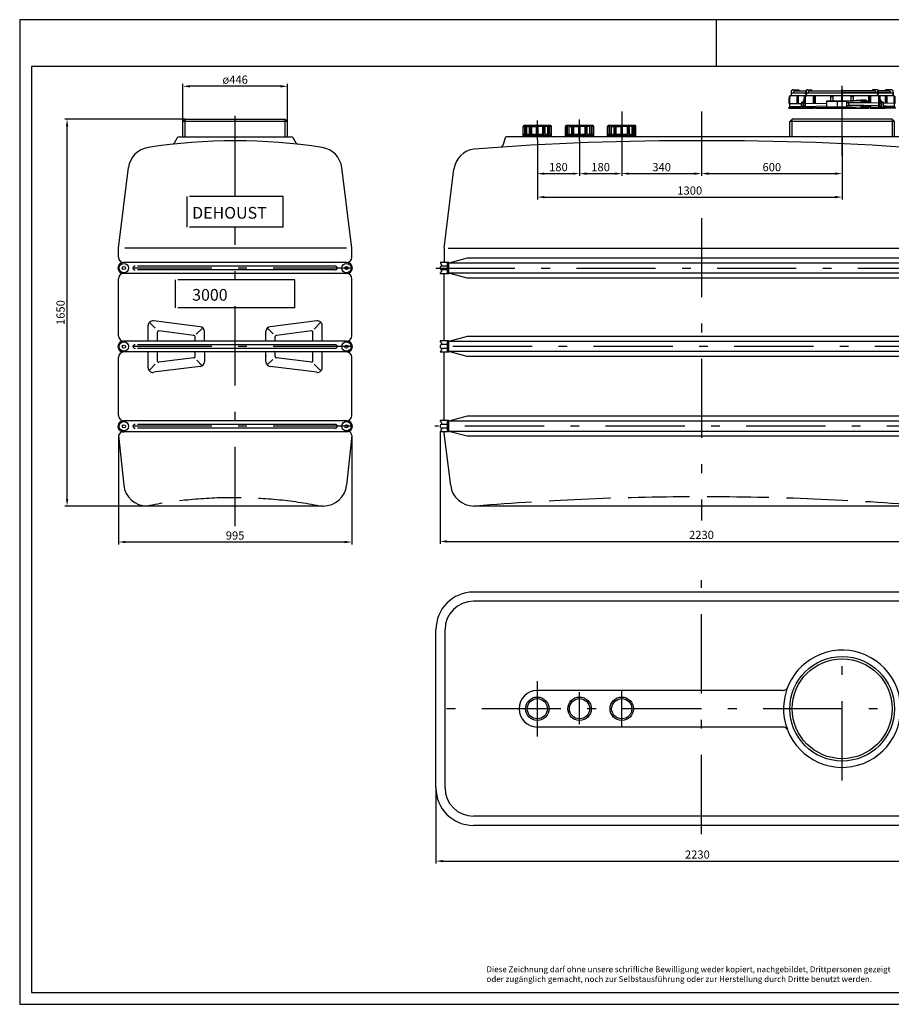
# Model space of a CAD drawing. Extents: x 17684 to 30384, y 53123 to 59063.
# Drawn here: x 24444 to 28161, y 54238 to 58438 of the extents above; entities that cross this region are included whole.
import ezdxf

# ---------------------------------------------------------------- set-up
doc = ezdxf.new("R2010")
doc.units = 0
doc.header["$LTSCALE"] = 150
doc.header["$MEASUREMENT"] = 0
doc.header["$PDMODE"] = 3
doc.header["$PDSIZE"] = 50
for name, pattern in [('AUSGEZOGEN', [0]), ('MegaCAD_LTYPE14', [2.25, 1.75, -0.5]), ('MegaCAD_LTYPE4', [4, 2.25, -0.75, 0.25, -0.75])]:
    doc.linetypes.add(name, pattern=pattern)
for name, color, linetype in [('3_Bemaßung_Beschriftung', 5, 'Continuous'), ('Blattrahmen', 250, 'Continuous'), ('PE HD 3000 D', 250, 'Continuous')]:
    doc.layers.add(name, color=color, linetype=linetype)
doc.styles.add('Arial', font='ARIAL.TTF')
doc.dimstyles.new('M1-10', dxfattribs={"dimscale": 10, "dimtxt": 3.5, "dimasz": 3, "dimexe": 1, "dimexo": 0, "dimgap": 1, "dimtad": 1, "dimdec": 0, "dimrnd": 1, "dimzin": 0, "dimdsep": 46, "dimtxsty": 'Arial', "dimcen": 1, "dimclrd": 256, "dimclre": 256, "dimclrt": 256, "dimadec": 0, "dimazin": 0, "dimtfac": 1, "dimtdec": 0, "dimtmove": 2, "dimatfit": 0, "dimfxl": 1, "dimtolj": 1, "dimtzin": 0, "dimlwd": -1, "dimarcsym": 0})

# ---------------------------------------------------------------- blocks, each defined once
blk = doc.blocks.new('Blattrahmen DIN A4 1_20 mit Rand QF')
at = {"layer": 'Blattrahmen'}
blk.add_line((2970, 4200), (2970, 4000), dxfattribs=at)
for points in [[(0, 0), (5940, 0), (5940, 4200), (0, 4200)], [(50, 4000), (50, 50), (5890, 50), (5890, 4000)]]:
    blk.add_lwpolyline(points, close=True, dxfattribs=at)
at = {"layer": 'Blattrahmen', "insert": (1990.6, 161.9), "char_height": 25, "width": 4945.724, "attachment_point": 1, "style": 'Arial'}
blk.add_mtext('Diese Zeichnung darf ohne unsere schrifliche Bewilligung weder kopiert, nachgebildet, Drittpersonen gezeigt\\Poder zugänglich gemacht, noch zur Selbstausführung oder zur Herstellung durch Dritte benutzt werden.', dxfattribs=at)
blk = doc.blocks.new('*D32')
at = {"layer": '3_Bemaßung_Beschriftung', "lineweight": -2, "transparency": 16777216}
for p, q in [((26236.2, 56679.1), (26236.2, 56202)), ((28466.2, 56679.1), (28466.2, 56202))]:
    blk.add_line(p, q, dxfattribs=at)
at = {"layer": '3_Bemaßung_Beschriftung', "transparency": 16777216}
blk.add_line((26266.2, 56212), (28436.2, 56212), dxfattribs=at)
for points in [[(26266.2, 56217), (26266.2, 56207), (26236.2, 56212)], [(28436.2, 56217), (28436.2, 56207), (28466.2, 56212)]]:
    blk.add_solid(points, dxfattribs=at)
at = {"layer": 'Defpoints', "color": 0, "transparency": 16777216}
for p in [(26236.2, 56679.1), (28466.2, 56679.1), (28466.2, 56212)]:
    blk.add_point(p, dxfattribs=at)
at = {"layer": '3_Bemaßung_Beschriftung', "transparency": 16777216, "insert": (27351.2, 56239.9), "char_height": 35, "attachment_point": 5, "style": 'Arial'}
blk.add_mtext('\\A1;2230', dxfattribs=at)
blk = doc.blocks.new('*D30')
at = {"layer": '3_Bemaßung_Beschriftung', "lineweight": -2, "transparency": 16777216}
for p, q in [((26218.7, 55160.9), (26218.7, 54838.5)), ((28448.7, 55160.9), (28448.7, 54838.5))]:
    blk.add_line(p, q, dxfattribs=at)
at = {"layer": '3_Bemaßung_Beschriftung', "transparency": 16777216}
blk.add_line((26248.7, 54848.5), (28418.7, 54848.5), dxfattribs=at)
for points in [[(26248.7, 54853.5), (26248.7, 54843.5), (26218.7, 54848.5)], [(28418.7, 54853.5), (28418.7, 54843.5), (28448.7, 54848.5)]]:
    blk.add_solid(points, dxfattribs=at)
at = {"layer": 'Defpoints', "color": 0, "transparency": 16777216}
for p in [(26218.7, 55160.9), (28448.7, 55160.9), (28448.7, 54848.5)]:
    blk.add_point(p, dxfattribs=at)
at = {"layer": '3_Bemaßung_Beschriftung', "transparency": 16777216, "insert": (27333.7, 54876.4), "char_height": 35, "attachment_point": 5, "style": 'Arial'}
blk.add_mtext('\\A1;2230', dxfattribs=at)
blk = doc.blocks.new('*D29')
at = {"layer": '3_Bemaßung_Beschriftung', "lineweight": -2, "transparency": 16777216}
for p, q in [((27351.2, 57921.1), (27351.2, 57770.9)), ((27951.2, 57938.2), (27951.2, 57770.9))]:
    blk.add_line(p, q, dxfattribs=at)
at = {"layer": '3_Bemaßung_Beschriftung', "transparency": 16777216}
blk.add_line((27381.2, 57780.9), (27921.2, 57780.9), dxfattribs=at)
for points in [[(27381.2, 57785.9), (27381.2, 57775.9), (27351.2, 57780.9)], [(27921.2, 57785.9), (27921.2, 57775.9), (27951.2, 57780.9)]]:
    blk.add_solid(points, dxfattribs=at)
at = {"layer": 'Defpoints', "color": 0, "transparency": 16777216}
for p in [(27351.2, 57921.1), (27951.2, 57938.2), (27951.2, 57780.9)]:
    blk.add_point(p, dxfattribs=at)
at = {"layer": '3_Bemaßung_Beschriftung', "transparency": 16777216, "insert": (27651.2, 57808.8), "char_height": 35, "attachment_point": 5, "style": 'Arial'}
blk.add_mtext('\\A1;600', dxfattribs=at)
blk = doc.blocks.new('*D21')
at = {"layer": '3_Bemaßung_Beschriftung', "lineweight": -2, "transparency": 16777216}
for p, q in [((26651.2, 57924.6), (26651.2, 57770.9)), ((26831.2, 57922), (26831.2, 57770.9))]:
    blk.add_line(p, q, dxfattribs=at)
at = {"layer": '3_Bemaßung_Beschriftung', "transparency": 16777216}
blk.add_line((26681.2, 57780.9), (26801.2, 57780.9), dxfattribs=at)
for points in [[(26681.2, 57785.9), (26681.2, 57775.9), (26651.2, 57780.9)], [(26801.2, 57785.9), (26801.2, 57775.9), (26831.2, 57780.9)]]:
    blk.add_solid(points, dxfattribs=at)
at = {"layer": 'Defpoints', "color": 0, "transparency": 16777216}
for p in [(26651.2, 57924.6), (26831.2, 57922), (26831.2, 57780.9)]:
    blk.add_point(p, dxfattribs=at)
at = {"layer": '3_Bemaßung_Beschriftung', "transparency": 16777216, "insert": (26741.2, 57808.8), "char_height": 35, "attachment_point": 5, "style": 'Arial'}
blk.add_mtext('\\A1;180', dxfattribs=at)
blk = doc.blocks.new('*D22')
at = {"layer": '3_Bemaßung_Beschriftung', "lineweight": -2, "transparency": 16777216}
for p, q in [((26831.2, 57924.6), (26831.2, 57770.9)), ((27011.2, 57922), (27011.2, 57770.9))]:
    blk.add_line(p, q, dxfattribs=at)
at = {"layer": '3_Bemaßung_Beschriftung', "transparency": 16777216}
blk.add_line((26861.2, 57780.9), (26981.2, 57780.9), dxfattribs=at)
for points in [[(26861.2, 57785.9), (26861.2, 57775.9), (26831.2, 57780.9)], [(26981.2, 57785.9), (26981.2, 57775.9), (27011.2, 57780.9)]]:
    blk.add_solid(points, dxfattribs=at)
at = {"layer": 'Defpoints', "color": 0, "transparency": 16777216}
for p in [(26831.2, 57924.6), (27011.2, 57922), (27011.2, 57780.9)]:
    blk.add_point(p, dxfattribs=at)
at = {"layer": '3_Bemaßung_Beschriftung', "transparency": 16777216, "insert": (26921.2, 57808.8), "char_height": 35, "attachment_point": 5, "style": 'Arial'}
blk.add_mtext('\\A1;180', dxfattribs=at)
blk = doc.blocks.new('*D23')
at = {"layer": '3_Bemaßung_Beschriftung', "lineweight": -2, "transparency": 16777216}
for p, q in [((27011.2, 57924.6), (27011.2, 57770.9)), ((27351.2, 57922), (27351.2, 57770.9))]:
    blk.add_line(p, q, dxfattribs=at)
at = {"layer": '3_Bemaßung_Beschriftung', "transparency": 16777216}
blk.add_line((27041.2, 57780.9), (27321.2, 57780.9), dxfattribs=at)
for points in [[(27041.2, 57785.9), (27041.2, 57775.9), (27011.2, 57780.9)], [(27321.2, 57785.9), (27321.2, 57775.9), (27351.2, 57780.9)]]:
    blk.add_solid(points, dxfattribs=at)
at = {"layer": 'Defpoints', "color": 0, "transparency": 16777216}
for p in [(27011.2, 57924.6), (27351.2, 57922), (27351.2, 57780.9)]:
    blk.add_point(p, dxfattribs=at)
at = {"layer": '3_Bemaßung_Beschriftung', "transparency": 16777216, "insert": (27181.2, 57808.8), "char_height": 35, "attachment_point": 5, "style": 'Arial'}
blk.add_mtext('\\A1;340', dxfattribs=at)
blk = doc.blocks.new('*D24')
at = {"layer": '3_Bemaßung_Beschriftung', "lineweight": -2, "transparency": 16777216}
for p, q in [((26651.2, 57924.6), (26651.2, 57670.9)), ((27951.2, 57908.4), (27951.2, 57670.9))]:
    blk.add_line(p, q, dxfattribs=at)
at = {"layer": '3_Bemaßung_Beschriftung', "transparency": 16777216}
blk.add_line((26681.2, 57680.9), (27921.2, 57680.9), dxfattribs=at)
for points in [[(26681.2, 57685.9), (26681.2, 57675.9), (26651.2, 57680.9)], [(27921.2, 57685.9), (27921.2, 57675.9), (27951.2, 57680.9)]]:
    blk.add_solid(points, dxfattribs=at)
at = {"layer": 'Defpoints', "color": 0, "transparency": 16777216}
for p in [(26651.2, 57924.6), (27951.2, 57908.4), (27951.2, 57680.9)]:
    blk.add_point(p, dxfattribs=at)
at = {"layer": '3_Bemaßung_Beschriftung', "transparency": 16777216, "insert": (27301.2, 57708.8), "char_height": 35, "attachment_point": 5, "style": 'Arial'}
blk.add_mtext('\\A1;1300', dxfattribs=at)
blk = doc.blocks.new('*D37')
at = {"layer": '3_Bemaßung_Beschriftung', "lineweight": -2, "transparency": 16777216}
for p, q in [((25149.5, 58013.2), (24635.7, 58013.2)), ((25224.5, 56363.2), (24635.7, 56363.2))]:
    blk.add_line(p, q, dxfattribs=at)
at = {"layer": '3_Bemaßung_Beschriftung', "transparency": 16777216}
blk.add_line((24645.7, 56393.2), (24645.7, 57983.2), dxfattribs=at)
for points in [[(24640.7, 57983.2), (24650.7, 57983.2), (24645.7, 58013.2)], [(24640.7, 56393.2), (24650.7, 56393.2), (24645.7, 56363.2)]]:
    blk.add_solid(points, dxfattribs=at)
at = {"layer": 'Defpoints', "color": 0, "transparency": 16777216}
for p in [(24645.7, 58013.2), (25149.5, 58013.2), (25224.5, 56363.2)]:
    blk.add_point(p, dxfattribs=at)
at = {"layer": '3_Bemaßung_Beschriftung', "transparency": 16777216, "insert": (24617.9, 57188.2), "char_height": 35, "attachment_point": 5, "rotation": 90, "style": 'Arial'}
blk.add_mtext('\\A1;1650', dxfattribs=at)
blk = doc.blocks.new('*D38')
at = {"layer": '3_Bemaßung_Beschriftung', "lineweight": -2, "transparency": 16777216}
for p, q in [((24864.7, 56664.6), (24864.7, 56199.5)), ((25859.6, 56664.6), (25859.6, 56199.5))]:
    blk.add_line(p, q, dxfattribs=at)
at = {"layer": '3_Bemaßung_Beschriftung', "transparency": 16777216}
blk.add_line((25829.6, 56209.5), (24894.7, 56209.5), dxfattribs=at)
for points in [[(24894.7, 56214.5), (24894.7, 56204.5), (24864.7, 56209.5)], [(25829.6, 56214.5), (25829.6, 56204.5), (25859.6, 56209.5)]]:
    blk.add_solid(points, dxfattribs=at)
at = {"layer": 'Defpoints', "color": 0, "transparency": 16777216}
for p in [(24864.7, 56664.6), (25859.6, 56664.6), (24864.7, 56209.5)]:
    blk.add_point(p, dxfattribs=at)
at = {"layer": '3_Bemaßung_Beschriftung', "transparency": 16777216, "insert": (25362.2, 56237.4), "char_height": 35, "attachment_point": 5, "style": 'Arial'}
blk.add_mtext('\\A1;995', dxfattribs=at)
blk = doc.blocks.new('*D36')
at = {"layer": '3_Bemaßung_Beschriftung', "lineweight": -2, "transparency": 16777216}
for p, q in [((25139.5, 58003.2), (25139.5, 58163.5)), ((25585.5, 58003.2), (25585.5, 58163.5))]:
    blk.add_line(p, q, dxfattribs=at)
at = {"layer": '3_Bemaßung_Beschriftung', "transparency": 16777216}
blk.add_line((25555.5, 58153.5), (25169.5, 58153.5), dxfattribs=at)
for points in [[(25169.5, 58158.5), (25169.5, 58148.5), (25139.5, 58153.5)], [(25555.5, 58158.5), (25555.5, 58148.5), (25585.5, 58153.5)]]:
    blk.add_solid(points, dxfattribs=at)
at = {"layer": 'Defpoints', "color": 0, "transparency": 16777216}
for p in [(25139.5, 58153.5), (25139.5, 58003.2), (25585.5, 58003.2)]:
    blk.add_point(p, dxfattribs=at)
at = {"layer": '3_Bemaßung_Beschriftung', "transparency": 16777216, "insert": (25362.5, 58182), "char_height": 35, "attachment_point": 5, "style": 'Arial'}
blk.add_mtext('\\A1;ø446', dxfattribs=at)
blk = doc.blocks.new('PE HD 3000 D_SA_links')
at = {"layer": 'PE HD 3000 D', "linetype": 'MegaCAD_LTYPE4'}
for p, q in [((0, 1320), (0, 1682.6)), ((0, 1584.2), (0, 1665)), ((0, 1579.4), (0, 1622.4)), ((0, -85.7), (0, 1192.7)), ((0, 1183.7), (0, 1190)), ((500, 1015), (-490, 1015)), ((500, 680), (-490, 680)), ((500, 340), (-490, 340))]:
    blk.add_line(p, q, dxfattribs=at)
at = {"layer": 'PE HD 3000 D', "linetype": 'AUSGEZOGEN'}
for p, q in [((-213, 1650), (-223, 1640)), ((-223, 1575), (-223, 1640)), ((223, 1640), (-223, 1640)), ((-213, 1650), (213, 1650)), ((-213, 1575), (-213, 1650)), ((213, 1650), (223, 1640)), ((213, 1575), (213, 1650)), ((223, 1575), (223, 1640)), ((-248, 1570), (-260.6, 1548.1)), ((-239.3, 1575), (239.3, 1575)), ((260.7, 1548), (248, 1570)), ((-497.5, 1099.3), (-454.8, 1443.6)), ((497.5, 1099.3), (454.8, 1443.4)), ((-205, 1190), (-205, 1320)), ((205, 1320), (-195, 1320)), ((205, 1320), (-195, 1320)), ((205, 1190), (205, 1320)), ((205, 1190), (-195, 1190)), ((-497.5, 1061), (-497.5, 1099.3)), ((475.3, 1099.3), (-470.4, 1099.3)), ((497.5, 1061), (497.5, 1099.3)), ((474.5, 1038), (-474.5, 1038)), ((427, 1023), (-417, 1023)), ((-497.5, 726), (-497.5, 969.1)), ((477, 992), (-475.7, 992)), ((427, 1007), (-417, 1007)), ((497.5, 726), (497.5, 969.1)), ((-255, 845), (-255, 965)), ((255, 965), (-245, 965)), ((255, 845), (255, 965)), ((255, 845), (-245, 845)), ((255, 845), (-245, 845)), ((-371.2, 703), (-371.2, 770)), ((-340.8, 758.1), (-363.4, 780.7)), ((-148.8, 764.8), (-348.8, 789.8)), ((-140.8, 757.7), (-165.7, 732.7)), ((162.1, 734.3), (139, 757.4)), ((348.8, 789.8), (148.8, 764.8)), ((363, 780.8), (337.2, 754.9)), ((371.2, 703), (371.2, 770)), ((-331.2, 703), (-331.2, 741.7)), ((-175.6, 727.9), (-325.6, 746.6)), ((-171.2, 703), (-171.2, 722.9)), ((-131.2, 703), (-131.2, 745)), ((131.2, 703), (131.2, 745)), ((171.2, 703), (171.2, 722.9)), ((325.6, 746.6), (175.6, 727.9)), ((331.2, 703), (331.2, 741.7)), ((474.5, 703), (-474.5, 703)), ((427, 688), (-417, 688)), ((427, 672), (-417, 672)), ((-497.5, 386), (-497.5, 634)), ((474.5, 657), (-474.5, 657)), ((-371.2, 590), (-371.2, 657)), ((-331.2, 618.3), (-331.2, 657)), ((-175.6, 632.1), (-325.6, 613.4)), ((-171.2, 637.1), (-171.2, 657)), ((-131.2, 657), (-131.2, 615)), ((131.2, 615), (131.2, 657)), ((131.2, 641.5), (131.2, 637.1)), ((171.2, 635.8), (171.2, 657)), ((325.6, 613.4), (175.6, 632.1)), ((331.2, 618.3), (331.2, 657)), ((371.2, 590), (371.2, 657)), ((497.5, 386), (497.5, 634)), ((-340.8, 604.6), (-365.3, 580)), ((-148.8, 595.2), (-348.8, 570.2)), ((-141.9, 599.8), (-164.1, 622)), ((160.5, 625.2), (138.4, 603.1)), ((348.8, 570.2), (148.8, 595.2)), ((362.8, 579), (337.2, 604.6)), ((474.5, 363), (-474.5, 363)), ((427, 348), (-417, 348)), ((-497.1, 301.4), (-475.1, 88.7)), ((474.2, 317), (-474.2, 317)), ((427, 332), (-417, 332)), ((497.1, 301.4), (475.1, 88.7)), ((375.8, 0), (-375.8, 0))]:
    blk.add_line(p, q, dxfattribs=at)
for centre, radius in [((-474.5, 1015), 20), ((-474.5, 1015), 6.75), ((474.5, 1015), 20), ((474.5, 1015), 6.75), ((-474.5, 680), 20), ((-474.5, 680), 6.75), ((474.5, 680), 20), ((474.5, 680), 6.75), ((-474.5, 340), 20), ((-474.5, 340), 6.75), ((474.5, 340), 20), ((474.5, 340), 6.75)]:
    blk.add_circle(centre, radius, dxfattribs=at)
for centre, radius, start, end in [((-0.4, -860.1), 2418, 81.1581, 98.8208), ((-239.3, 1565), 10, 90, 150), ((239.3, 1565), 10, 30, 90), ((-355.7, 1430.5), 100, 98.9388, 172.5), ((-269.3, 1553.1), 10, 276.4089, 330), ((-269.4, 1553), 10, 276.4301, 330), ((269.4, 1553), 10, 210, 263.5699), ((355.7, 1430.4), 100, 7.5, 81.0398), ((-474.5, 1061), 23, 180, 270), ((474.5, 1061), 23, 270, 0), ((-477, 1015), 23, 90, 273.1154), ((-427, 1015), 8, 90, 270), ((427, 1015), 8, 270, 90), ((477, 1015), 23, 266.8846, 90), ((-474.5, 969.1), 23, 93.1154, 180), ((474.5, 969.1), 23, 0, 86.8846), ((-351.2, 770), 20, 82.875, 180), ((-151.2, 745), 20, 0, 82.875), ((151.2, 745), 20, 97.125, 180), ((351.2, 770), 20, 0, 97.125), ((-474.5, 726), 23, 180, 270), ((-326.2, 741.7), 5, 82.875, 180), ((-176.2, 722.9), 5, 0, 82.875), ((176.2, 722.9), 5, 97.125, 180), ((326.2, 741.7), 5, 0, 97.125), ((474.5, 726), 23, 270, 0), ((-477, 680), 23, 90, 270), ((-427, 680), 8, 90, 270), ((427, 680), 8, 270, 90), ((477, 680), 23, 270, 90), ((-474.5, 634), 23, 90, 180), ((-176.2, 637.1), 5, 277.125, 0), ((176.2, 637.1), 5, 180, 262.875), ((474.5, 634), 23, 0, 90), ((-351.2, 590), 20, 180, 277.125), ((-326.2, 618.3), 5, 180, 277.125), ((-151.2, 615), 20, 277.125, 0), ((151.2, 615), 20, 180, 262.875), ((326.2, 618.3), 5, 262.875, 0), ((351.2, 590), 20, 262.875, 0), ((-474.5, 386), 23, 180, 270), ((474.5, 386), 23, 270, 0), ((-476.9, 339.9), 23.1, 90.1952, 276.6952), ((-427, 340), 8, 90, 270), ((427, 340), 8, 270, 90), ((477, 340), 23, 270, 90), ((-476, 295), 22, 85.4032, 163.2481), ((480.8, 302.1), 16.3, 357.5761, 113.7727), ((-375.8, 100), 100, 186.5, 270), ((375.8, 100), 100, 270, 353.5)]:
    blk.add_arc(centre, radius, start, end, dxfattribs=at)
at = {"layer": 'PE HD 3000 D', "linetype": 'MegaCAD_LTYPE14'}
blk.add_arc((-7.7, -1894.9), 1930.3, 79.0068, 100.9932, dxfattribs=at)
at = {"layer": 'PE HD 3000 D', "linetype": 'AUSGEZOGEN', "style": 'Arial'}
for s, p in [('DEHOUST', (-183.5, 1225.7)), ('3000', (-183.5, 875.7))]:
    blk.add_text(s, height=50, dxfattribs=at).set_placement(p)
blk = doc.blocks.new('PE HD 3000 D_SA')
at = {"layer": 'PE HD 3000 D', "linetype": 'AUSGEZOGEN'}
for p, q in [((382.5, 1767.4), (382.5, 1750.4)), ((390.2, 1775.4), (415.5, 1775.4)), ((399.5, 1770.4), (445.5, 1770.4)), ((415.5, 1775.4), (415.5, 1770.4)), ((445.5, 1755.4), (445.5, 1770.4)), ((448.3, 1755.4), (448.3, 1770.5)), ((450.5, 1775.4), (470.6, 1775.4)), ((462.7, 1770.4), (598, 1770.4)), ((470.6, 1770.4), (470.6, 1775.4)), ((598, 1775.4), (602, 1775.4)), ((598, 1755.4), (598, 1775.4)), ((602, 1775.4), (598, 1775.4)), ((598, 1755.4), (598, 1775.4)), ((602, 1775.4), (598, 1775.4)), ((598, 1755.4), (598, 1775.4)), ((598, 1775.4), (602, 1775.4)), ((598, 1755.4), (598, 1775.4)), ((602, 1755.4), (602, 1775.4)), ((602, 1755.4), (602, 1775.4)), ((602, 1755.4), (602, 1775.4)), ((602, 1755.4), (602, 1775.4)), ((602, 1770.4), (737.3, 1770.4)), ((737.3, 1770.4), (602, 1770.4)), ((749.5, 1775.4), (729.4, 1775.4)), ((729.4, 1770.4), (729.4, 1775.4)), ((749.5, 1775.4), (729.4, 1775.4)), ((729.4, 1770.4), (729.4, 1775.4)), ((751.7, 1755.4), (751.7, 1770.5)), ((751.7, 1755.4), (751.7, 1770.5)), ((754.5, 1770.4), (800.5, 1770.4)), ((800.5, 1770.4), (754.5, 1770.4)), ((754.5, 1755.4), (754.5, 1770.4)), ((800.5, 1770.4), (754.5, 1770.4)), ((754.5, 1755.4), (754.5, 1770.4)), ((784.5, 1770.4), (784.5, 1775.4)), ((809.8, 1775.4), (784.5, 1775.4)), ((784.5, 1775.4), (784.5, 1770.4)), ((809.8, 1775.4), (784.5, 1775.4)), ((784.5, 1775.4), (784.5, 1770.4)), ((817.5, 1750.4), (817.5, 1767.4)), ((817.5, 1767.4), (817.5, 1750.4)), ((817.5, 1767.4), (817.5, 1750.4)), ((373.5, 1717.4), (373.5, 1741.4)), ((377.5, 1716.4), (377.5, 1745.4)), ((382.5, 1755.4), (382.7, 1755.4)), ((382.5, 1750.4), (817.5, 1750.4)), ((391.5, 1762.4), (445.5, 1762.4)), ((408.4, 1716.4), (408.4, 1744.7)), ((412.5, 1716.4), (412.5, 1750.4)), ((412.5, 1746.4), (414.5, 1746.4)), ((414.5, 1716.4), (414.5, 1750.4)), ((425.9, 1722.4), (424.2, 1697.4)), ((425.9, 1722.4), (431.6, 1722.4)), ((437.7, 1735.4), (430.7, 1720.4)), ((436, 1722.4), (434.3, 1697.4)), ((436, 1722.4), (443.8, 1722.4)), ((437.7, 1722.4), (437.7, 1741.4)), ((442.3, 1722.4), (440.9, 1697.4)), ((443.8, 1697.4), (443.8, 1722.4)), ((444.1, 1717.4), (444.1, 1745.4)), ((445.5, 1755.4), (448.3, 1755.4)), ((454.3, 1762.4), (598, 1762.4)), ((477.4, 1717.3), (477.4, 1745.2)), ((480.3, 1717.4), (480.3, 1750.4)), ((480.3, 1746.4), (486.8, 1746.4)), ((486.8, 1717.6), (486.8, 1750.4)), ((535, 1701.9), (535, 1727.9)), ((535, 1727.9), (620, 1727.9)), ((535, 1726.4), (620, 1726.4)), ((551, 1727.9), (551, 1750.4)), ((551, 1746.4), (562, 1746.4)), ((562, 1727.9), (562, 1750.4)), ((580, 1704.6), (580, 1724.5)), ((598, 1755.4), (602, 1755.4)), ((598, 1755.4), (602, 1755.4)), ((602, 1755.4), (598, 1755.4)), ((602, 1755.4), (598, 1755.4)), ((602, 1755.4), (598, 1755.4)), ((602, 1755.4), (598, 1755.4)), ((598, 1755.4), (602, 1755.4)), ((598, 1755.4), (602, 1755.4)), ((598, 1727.9), (598, 1750.4)), ((598, 1727.9), (598, 1750.4)), ((598, 1727.9), (598, 1750.4)), ((598, 1727.9), (598, 1750.4)), ((602, 1762.4), (745.7, 1762.4)), ((745.7, 1762.4), (602, 1762.4)), ((745.7, 1762.4), (602, 1762.4)), ((602, 1727.9), (602, 1750.4)), ((602, 1727.9), (602, 1750.4)), ((602, 1727.9), (602, 1750.4)), ((602, 1727.9), (602, 1750.4)), ((620, 1727.9), (679.5, 1731.9)), ((620, 1704.6), (620, 1724.5)), ((620.1, 1726.4), (679.6, 1730.4)), ((638, 1729.1), (638, 1750.4)), ((638, 1729.1), (638, 1750.4)), ((638, 1746.4), (649, 1746.4)), ((649, 1746.4), (638, 1746.4)), ((649, 1729.8), (649, 1750.4)), ((649, 1729.8), (649, 1750.4)), ((679.5, 1731.9), (701.4, 1731.9)), ((679.5, 1730.4), (701.4, 1730.4)), ((679.5, 1727.4), (679.5, 1726.4)), ((681, 1728.9), (715.3, 1728.9)), ((681, 1724.9), (715.3, 1724.9)), ((694.2, 1724.9), (694.2, 1728.9)), ((701.4, 1731.9), (701.4, 1728.9)), ((701.4, 1724.9), (701.4, 1721.9)), ((713.2, 1728.9), (713.2, 1750.4)), ((719.7, 1746.4), (713.2, 1746.4)), ((713.2, 1719.5), (713.2, 1724.9)), ((715.3, 1724.9), (715.3, 1728.9)), ((719.7, 1719.3), (719.7, 1750.4)), ((722.6, 1719.2), (722.6, 1745.2)), ((754.5, 1755.4), (751.7, 1755.4)), ((754.5, 1755.4), (751.7, 1755.4)), ((754.5, 1762.4), (808.5, 1762.4)), ((808.5, 1762.4), (754.5, 1762.4)), ((808.5, 1762.4), (754.5, 1762.4)), ((755.9, 1717.4), (755.9, 1745.4)), ((755.9, 1717.4), (755.9, 1745.4)), ((756.2, 1697.4), (756.2, 1722.4)), ((764, 1722.4), (756.2, 1722.4)), ((756.2, 1697.4), (756.2, 1722.4)), ((764, 1722.4), (756.2, 1722.4)), ((757.7, 1722.4), (759.1, 1697.4)), ((757.7, 1722.4), (759.1, 1697.4)), ((762.3, 1722.4), (762.3, 1741.4)), ((762.3, 1722.4), (762.3, 1741.4)), ((762.3, 1735.4), (769.3, 1720.4)), ((762.3, 1735.4), (769.3, 1720.4)), ((764, 1722.4), (765.7, 1697.4)), ((764, 1722.4), (765.7, 1697.4)), ((774.4, 1722.4), (768.4, 1722.4)), ((774.4, 1722.4), (768.4, 1722.4)), ((774.4, 1722.4), (776.1, 1697.4)), ((774.4, 1722.4), (776.1, 1697.4)), ((785.5, 1717.4), (785.5, 1750.4)), ((787.5, 1746.4), (785.5, 1746.4)), ((787.5, 1717.4), (787.5, 1750.4)), ((791.6, 1717.2), (791.6, 1744.7)), ((817.5, 1755.4), (817.3, 1755.4)), ((817.5, 1755.4), (817.3, 1755.4)), ((822.5, 1716.4), (822.5, 1745.4)), ((822.5, 1716.4), (822.5, 1745.4)), ((822.5, 1716.4), (822.5, 1745.4)), ((826.5, 1717.4), (826.5, 1741.4)), ((826.5, 1717.4), (826.5, 1741.4)), ((372.5, 1697.4), (372.5, 1699.4)), ((372.5, 1699.4), (412.5, 1699.4)), ((372.5, 1697.4), (412.5, 1697.4)), ((373.5, 1717.4), (377.5, 1717.4)), ((376.5, 1716.4), (425.5, 1716.4)), ((376.5, 1704.4), (376.5, 1716.4)), ((376.5, 1704.4), (424.6, 1704.4)), ((377.5, 1699.4), (377.5, 1704.4)), ((408.4, 1697.4), (408.4, 1704.4)), ((412.5, 1697.4), (412.5, 1704.4)), ((414.5, 1697.4), (414.5, 1704.4)), ((414.5, 1699.4), (424.3, 1699.4)), ((414.5, 1697.4), (480.3, 1697.4)), ((430.7, 1717.4), (430.7, 1720.4)), ((430.7, 1720.4), (435.8, 1720.4)), ((430.7, 1717.4), (435.6, 1717.4)), ((432, 1717.4), (430.8, 1697.4)), ((433.7, 1717.4), (434, 1717.4)), ((433.7, 1697.4), (433.7, 1717.4)), ((433.7, 1716.4), (435.6, 1716.4)), ((433.7, 1704.4), (434.7, 1704.4)), ((433.7, 1699.4), (434.3, 1699.4)), ((443.8, 1716.4), (535, 1719)), ((443.8, 1717.4), (444.1, 1717.4)), ((443.8, 1704.4), (535, 1707)), ((443.8, 1699.4), (480.3, 1699.4)), ((477.4, 1697.4), (477.4, 1705.3)), ((480.3, 1697.4), (480.3, 1705.4)), ((486.8, 1697.4), (486.8, 1705.6)), ((486.8, 1699.4), (653.1, 1699.4)), ((486.8, 1697.4), (713.2, 1697.4)), ((535, 1703.4), (620, 1703.4)), ((535, 1701.9), (620, 1701.9)), ((620, 1707.9), (620, 1721.9)), ((620, 1721.9), (701.4, 1721.9)), ((620, 1707.9), (701.4, 1707.9)), ((620, 1701.9), (679.5, 1697.4)), ((620.1, 1703.4), (679.6, 1698.9)), ((628.4, 1710.1), (628.4, 1721.9)), ((755.9, 1718.2), (628.4, 1721.9)), ((756.2, 1706.3), (628.4, 1710.1)), ((679.5, 1703.4), (679.5, 1702.4)), ((679.6, 1698.9), (701.4, 1698.9)), ((681, 1704.9), (715.3, 1704.9)), ((681, 1700.9), (715.3, 1700.9)), ((694.2, 1700.9), (694.2, 1704.9)), ((701.4, 1708), (701.4, 1707.9)), ((701.4, 1707.9), (701.4, 1704.9)), ((701.4, 1700.9), (701.4, 1697.4)), ((713.2, 1699.4), (701.4, 1699.4)), ((713.2, 1704.9), (713.2, 1707.6)), ((713.2, 1697.4), (713.2, 1700.9)), ((715.3, 1700.9), (715.3, 1704.9)), ((719.7, 1697.4), (719.7, 1707.4)), ((756.2, 1699.4), (719.7, 1699.4)), ((756.2, 1699.4), (719.7, 1699.4)), ((719.7, 1697.4), (785.5, 1697.4)), ((785.5, 1697.4), (719.7, 1697.4)), ((722.6, 1697.4), (722.6, 1707.3)), ((756.2, 1717.4), (755.9, 1717.4)), ((756.2, 1717.4), (755.9, 1717.4)), ((769.3, 1720.4), (764.2, 1720.4)), ((769.3, 1720.4), (764.2, 1720.4)), ((769.3, 1717.4), (764.4, 1717.4)), ((769.3, 1717.4), (764.4, 1717.4)), ((766.6, 1706), (765.1, 1706.1)), ((765.6, 1699.4), (766.6, 1699.4)), ((766.6, 1699.4), (765.6, 1699.4)), ((766.6, 1699.4), (765.7, 1699.4)), ((766.6, 1717.4), (766.3, 1717.4)), ((766.6, 1717.4), (766.3, 1717.4)), ((766.6, 1697.4), (766.6, 1717.4)), ((766.6, 1697.4), (766.6, 1717.4)), ((768.3, 1717.4), (769.5, 1697.4)), ((768.3, 1717.4), (769.5, 1697.4)), ((769.3, 1717.4), (769.3, 1720.4)), ((769.3, 1717.4), (769.3, 1720.4)), ((823.5, 1716.3), (774.7, 1717.7)), ((787.5, 1705.4), (775.6, 1705.8)), ((776, 1699.4), (785.5, 1699.4)), ((785.5, 1699.4), (776, 1699.4)), ((785.5, 1699.4), (776, 1699.4)), ((785.5, 1697.4), (785.5, 1705.5)), ((823.5, 1704.3), (787, 1705.4)), ((787.5, 1697.4), (787.5, 1705.4)), ((787.5, 1699.4), (822.5, 1699.4)), ((822.5, 1699.4), (787.5, 1699.4)), ((827, 1699.4), (787.5, 1699.4)), ((791.6, 1697.4), (787.5, 1697.4)), ((791.6, 1697.4), (791.6, 1705.3)), ((827, 1697.4), (791.6, 1697.4)), ((826.5, 1717.4), (822.5, 1717.4)), ((826.5, 1717.4), (822.5, 1717.4)), ((822.5, 1699.4), (822.5, 1704.4)), ((822.5, 1699.4), (822.5, 1704.4)), ((822.5, 1699.4), (822.5, 1704.4)), ((823.5, 1704.4), (823.5, 1716.4)), ((823.5, 1704.3), (823.5, 1716.3)), ((827, 1697.4), (827, 1699.4)), ((387, 1650), (377, 1640)), ((377, 1575), (377, 1640)), ((823, 1640), (377, 1640)), ((813, 1650), (387, 1650)), ((387, 1575), (387, 1650)), ((813, 1650), (823, 1640)), ((813, 1650), (813, 1575)), ((823, 1575), (823, 1640)), ((-760.5, 1579.4), (-760.5, 1619.4)), ((-760.5, 1619.4), (-753.8, 1619.4)), ((-642, 1622.4), (-757.5, 1622.4)), ((-753.8, 1584.4), (-753.8, 1619.4)), ((-750.8, 1584.4), (-750.8, 1619.4)), ((-744.3, 1584.4), (-744.3, 1619.4)), ((-744.3, 1619.4), (-732.8, 1619.4)), ((-732.8, 1584.4), (-732.8, 1619.4)), ((-727.6, 1584.4), (-727.6, 1619.4)), ((-723.9, 1584.4), (-723.9, 1619.4)), ((-723.9, 1619.4), (-703, 1619.4)), ((-703, 1584.4), (-703, 1622.4)), ((-697, 1584.4), (-697, 1622.4)), ((-676.1, 1619.4), (-697, 1619.4)), ((-676.1, 1584.4), (-676.1, 1619.4)), ((-672.4, 1584.4), (-672.4, 1619.4)), ((-667.2, 1584.4), (-667.2, 1619.4)), ((-655.7, 1619.4), (-667.2, 1619.4)), ((-655.7, 1584.4), (-655.7, 1619.4)), ((-649.2, 1584.4), (-649.2, 1619.4)), ((-646.2, 1584.4), (-646.2, 1619.4)), ((-639.5, 1619.4), (-646.2, 1619.4)), ((-639.5, 1579.4), (-639.5, 1619.4)), ((-580.5, 1579.4), (-580.5, 1619.4)), ((-580.5, 1619.4), (-573.8, 1619.4)), ((-462, 1622.4), (-577.5, 1622.4)), ((-573.8, 1584.4), (-573.8, 1619.4)), ((-570.8, 1584.4), (-570.8, 1619.4)), ((-564.3, 1584.4), (-564.3, 1619.4)), ((-564.3, 1619.4), (-552.8, 1619.4)), ((-552.8, 1584.4), (-552.8, 1619.4)), ((-547.6, 1584.4), (-547.6, 1619.4)), ((-543.9, 1584.4), (-543.9, 1619.4)), ((-543.9, 1619.4), (-523, 1619.4)), ((-523, 1584.4), (-523, 1622.4)), ((-517, 1584.4), (-517, 1622.4)), ((-496.1, 1619.4), (-517, 1619.4)), ((-496.1, 1584.4), (-496.1, 1619.4)), ((-492.4, 1584.4), (-492.4, 1619.4)), ((-487.2, 1584.4), (-487.2, 1619.4)), ((-475.7, 1619.4), (-487.2, 1619.4)), ((-475.7, 1584.4), (-475.7, 1619.4)), ((-469.2, 1584.4), (-469.2, 1619.4)), ((-466.2, 1584.4), (-466.2, 1619.4)), ((-459.5, 1619.4), (-466.2, 1619.4)), ((-459.5, 1579.4), (-459.5, 1619.4)), ((-400.5, 1579.4), (-400.5, 1619.4)), ((-400.5, 1619.4), (-393.8, 1619.4)), ((-282, 1622.4), (-397.5, 1622.4)), ((-393.8, 1584.4), (-393.8, 1619.4)), ((-390.8, 1584.4), (-390.8, 1619.4)), ((-384.3, 1584.4), (-384.3, 1619.4)), ((-384.3, 1619.4), (-372.8, 1619.4)), ((-372.8, 1584.4), (-372.8, 1619.4)), ((-367.6, 1584.4), (-367.6, 1619.4)), ((-363.9, 1584.4), (-363.9, 1619.4)), ((-363.9, 1619.4), (-343, 1619.4)), ((-343, 1584.4), (-343, 1622.4)), ((-337, 1584.4), (-337, 1622.4)), ((-316.1, 1619.4), (-337, 1619.4)), ((-316.1, 1584.4), (-316.1, 1619.4)), ((-312.4, 1584.4), (-312.4, 1619.4)), ((-307.2, 1584.4), (-307.2, 1619.4)), ((-295.7, 1619.4), (-307.2, 1619.4)), ((-295.7, 1584.4), (-295.7, 1619.4)), ((-289.2, 1584.4), (-289.2, 1619.4)), ((-286.2, 1584.4), (-286.2, 1619.4)), ((-279.5, 1619.4), (-286.2, 1619.4)), ((-279.5, 1579.4), (-279.5, 1619.4)), ((-837.5, 1569.8), (-846.5, 1538.2)), ((877.3, 1575), (-831.1, 1575)), ((-703, 1584.4), (-760.5, 1584.4)), ((-639.5, 1579.4), (-760.5, 1579.4)), ((-750, 1575), (-750, 1579.4)), ((-750, 1575), (-750, 1579.4)), ((-743, 1575), (-743, 1579.4)), ((-743, 1575), (-743, 1579.4)), ((-672.4, 1584.4), (-697, 1584.4)), ((-649.2, 1584.4), (-667.2, 1584.4)), ((-657, 1575), (-657, 1579.4)), ((-657, 1575), (-657, 1579.4)), ((-650, 1575), (-650, 1579.4)), ((-650, 1575), (-650, 1579.4)), ((-639.5, 1584.4), (-646.2, 1584.4)), ((-523, 1584.4), (-580.5, 1584.4)), ((-459.5, 1579.4), (-580.5, 1579.4)), ((-570, 1575), (-570, 1579.4)), ((-570, 1575), (-570, 1579.4)), ((-563, 1575), (-563, 1579.4)), ((-563, 1575), (-563, 1579.4)), ((-492.4, 1584.4), (-517, 1584.4)), ((-469.2, 1584.4), (-487.2, 1584.4)), ((-477, 1575), (-477, 1579.4)), ((-477, 1575), (-477, 1579.4)), ((-470, 1575), (-470, 1579.4)), ((-470, 1575), (-470, 1579.4)), ((-459.5, 1584.4), (-466.2, 1584.4)), ((-343, 1584.4), (-400.5, 1584.4)), ((-279.5, 1579.4), (-400.5, 1579.4)), ((-390, 1575), (-390, 1579.4)), ((-390, 1575), (-390, 1579.4)), ((-383, 1575), (-383, 1579.4)), ((-383, 1575), (-383, 1579.4)), ((-312.4, 1584.4), (-337, 1584.4)), ((-289.2, 1584.4), (-307.2, 1584.4)), ((-297, 1575), (-297, 1579.4)), ((-297, 1575), (-297, 1579.4)), ((-290, 1575), (-290, 1579.4)), ((-290, 1575), (-290, 1579.4)), ((-279.5, 1584.4), (-286.2, 1584.4)), ((895.5, 1534.9), (887, 1567.5)), ((-1097.5, 1099.3), (-1055.7, 1436.5)), ((1097.5, 1099.3), (1055.7, 1436.5)), ((-1097.5, 1099.3), (-1097.5, 1039.2)), ((-1080.4, 1099.3), (1080, 1099.3)), ((1097.5, 1039.2), (1097.5, 1099.3)), ((-999.1, 1057.5), (-1077.5, 1036.5)), ((999.1, 1057.5), (-999.1, 1057.5)), ((999.1, 1057.5), (1077.5, 1036.5)), ((-1077.5, 1039.2), (-1115, 1039.2)), ((-1082.5, 1023.2), (-1107, 1023.2)), ((-1082.5, 990.8), (-1082.5, 1039.2)), ((-1077.5, 990.8), (-1077.5, 1039.2)), ((1077.5, 1036.5), (-1077.5, 1036.5)), ((1077.5, 990.8), (1077.5, 1039.2)), ((1077.5, 1039.2), (1115, 1039.2)), ((1082.5, 990.8), (1082.5, 1039.2)), ((1082.5, 1023.2), (1107, 1023.2)), ((-1077.5, 990.8), (-1115, 990.8)), ((-1082.5, 1006.8), (-1107, 1006.8)), ((-1097.5, 704.2), (-1097.5, 990.8)), ((1077.5, 993.5), (-1077.5, 993.5)), ((-999.1, 972.5), (-1077.5, 993.5)), ((999.1, 972.5), (-999.1, 972.5)), ((999.1, 972.5), (1077.5, 993.5)), ((1077.5, 990.8), (1115, 990.8)), ((1082.5, 1006.8), (1107, 1006.8)), ((1097.5, 704.2), (1097.5, 990.8)), ((-999.1, 722.5), (-1077.5, 701.5)), ((999.1, 722.5), (-999.1, 722.5)), ((1077.5, 701.5), (999.1, 722.5)), ((-1077.5, 704.2), (-1115, 704.2)), ((-1082.5, 688.2), (-1107, 688.2)), ((-1082.5, 655.8), (-1082.5, 704.2)), ((-1077.5, 655.8), (-1077.5, 704.2)), ((1077.5, 701.5), (-1077.5, 701.5)), ((1077.5, 655.8), (1077.5, 704.2)), ((1077.5, 704.2), (1115, 704.2)), ((1082.5, 655.8), (1082.5, 704.2)), ((1082.5, 688.2), (1107, 688.2)), ((-1077.5, 655.8), (-1115, 655.8)), ((-1082.5, 671.8), (-1107, 671.8)), ((-1097.5, 364.2), (-1097.5, 655.8)), ((1077.5, 658.5), (-1077.5, 658.5)), ((-999.1, 637.5), (-1077.5, 658.5)), ((999.1, 637.5), (-999.1, 637.5)), ((1077.5, 658.5), (999.1, 637.5)), ((1077.5, 655.8), (1115, 655.8)), ((1082.5, 671.8), (1107, 671.8)), ((1097.5, 364.2), (1097.5, 655.8)), ((-999.1, 382.5), (-1077.5, 361.5)), ((999.1, 382.5), (-999.1, 382.5)), ((1077.5, 361.5), (999.1, 382.5)), ((-1077.5, 364.2), (-1115, 364.2)), ((-1082.5, 348.2), (-1107, 348.2)), ((-1082.5, 315.8), (-1082.5, 364.2)), ((-1077.5, 315.8), (-1077.5, 364.2)), ((1077.5, 361.5), (-1077.5, 361.5)), ((1077.5, 315.8), (1077.5, 364.2)), ((1077.5, 364.2), (1115, 364.2)), ((1082.5, 315.8), (1082.5, 364.2)), ((1082.5, 348.2), (1107, 348.2)), ((-1077.5, 315.8), (-1115, 315.8)), ((-1082.5, 331.8), (-1107, 331.8)), ((-1097.5, 310), (-1097.5, 315.8)), ((-1069.5, 86.9), (-1097.5, 310)), ((1077.5, 318.5), (-1077.5, 318.5)), ((-999.1, 297.5), (-1077.5, 318.5)), ((999.1, 297.5), (-999.1, 297.5)), ((1077.5, 318.5), (999.1, 297.5)), ((1097.5, 310), (1069.5, 86.9)), ((1077.5, 315.8), (1115, 315.8)), ((1082.5, 331.8), (1107, 331.8)), ((1097.5, 310), (1097.5, 315.8)), ((970.3, 0), (-970.3, 0))]:
    blk.add_line(p, q, dxfattribs=at)
at = {"layer": 'PE HD 3000 D', "linetype": 'MegaCAD_LTYPE4'}
for p, q in [((600, 1495.4), (600, 1792)), ((-340, 1682.6), (-340, 1558.8)), ((0, 1682.6), (0, 1408.5)), ((-700, 1561.4), (-700, 1644)), ((-520, 1558.8), (-520, 1648)), ((-340, 1579.4), (-340, 1622.4)), ((0, 1227.8), (0, -61.2)), ((-1133, 1015), (1125.9, 1015)), ((1077.5, 680), (-1133, 680)), ((1130, 680), (1082.5, 680)), ((1128.7, 340), (-1137.2, 340))]:
    blk.add_line(p, q, dxfattribs=at)
at = {"layer": 'PE HD 3000 D', "linetype": 'AUSGEZOGEN'}
for centre, radius, start, end in [((390.5, 1767.4), 8, 90, 180), ((399.5, 1762.4), 8, 90, 180), ((450.5, 1770.4), 5, 90, 180), ((453.3, 1770.4), 5, 90, 180), ((462.7, 1762.4), 8, 90, 180), ((737.3, 1762.4), 8, 0, 90), ((737.3, 1762.4), 8, 0, 90), ((746.7, 1770.4), 5, 0, 90), ((746.7, 1770.4), 5, 0, 90), ((749.5, 1770.4), 5, 0, 90), ((749.5, 1770.4), 5, 0, 90), ((800.5, 1762.4), 8, 0, 90), ((800.5, 1762.4), 8, 0, 90), ((800.5, 1762.4), 8, 0, 90), ((809.5, 1767.4), 8, 0, 90), ((809.5, 1767.4), 8, 0, 90), ((809.5, 1767.4), 8, 0, 90), ((382.5, 1741.4), 9, 90, 180), ((382.5, 1745.4), 5, 90, 180), ((391.5, 1753.4), 9, 90, 180), ((414.4, 1744.7), 6, 108.6499, 180), ((446.7, 1741.4), 9, 90, 180), ((449.1, 1745.4), 5, 90, 180), ((454.3, 1756.4), 6, 90, 180), ((483.4, 1745.2), 6, 121.1225, 180), ((681, 1727.4), 1.5, 90, 180), ((681, 1726.4), 1.5, 180, 270), ((716.6, 1745.2), 6, 0, 58.8775), ((745.7, 1756.4), 6, 0, 90), ((745.7, 1756.4), 6, 0, 90), ((750.9, 1745.4), 5, 0, 90), ((750.9, 1745.4), 5, 0, 90), ((753.3, 1741.4), 9, 0, 90), ((753.3, 1741.4), 9, 0, 90), ((785.6, 1744.7), 6, 0, 71.3501), ((808.5, 1753.4), 9, 0, 90), ((808.5, 1753.4), 9, 0, 90), ((808.5, 1753.4), 9, 0, 90), ((817.5, 1745.4), 5, 0, 90), ((817.5, 1745.4), 5, 0, 90), ((817.5, 1741.4), 9, 0, 90), ((817.5, 1745.4), 5, 0, 90), ((817.5, 1741.4), 9, 0, 90), ((681, 1703.4), 1.5, 90, 180), ((681, 1702.4), 1.5, 180, 270), ((-757.5, 1619.4), 3, 90, 180), ((-750.8, 1619.4), 3, 90, 180), ((-747.8, 1619.4), 3, 90, 180), ((-741.3, 1619.4), 3, 90, 180), ((-729.8, 1619.4), 3, 90, 180), ((-724.6, 1619.4), 3, 90, 180), ((-720.9, 1619.4), 3, 90, 180), ((-679.1, 1619.4), 3, 0, 90), ((-675.4, 1619.4), 3, 0, 90), ((-670.2, 1619.4), 3, 0, 90), ((-658.7, 1619.4), 3, 0, 90), ((-652.2, 1619.4), 3, 0, 90), ((-649.2, 1619.4), 3, 0, 90), ((-642.5, 1619.4), 3, 0, 90), ((-577.5, 1619.4), 3, 90, 180), ((-570.8, 1619.4), 3, 90, 180), ((-567.8, 1619.4), 3, 90, 180), ((-561.3, 1619.4), 3, 90, 180), ((-549.8, 1619.4), 3, 90, 180), ((-544.6, 1619.4), 3, 90, 180), ((-540.9, 1619.4), 3, 90, 180), ((-499.1, 1619.4), 3, 0, 90), ((-495.4, 1619.4), 3, 0, 90), ((-490.2, 1619.4), 3, 0, 90), ((-478.7, 1619.4), 3, 0, 90), ((-472.2, 1619.4), 3, 0, 90), ((-469.2, 1619.4), 3, 0, 90), ((-462.5, 1619.4), 3, 0, 90), ((-397.5, 1619.4), 3, 90, 180), ((-390.8, 1619.4), 3, 90, 180), ((-387.8, 1619.4), 3, 90, 180), ((-381.3, 1619.4), 3, 90, 180), ((-369.8, 1619.4), 3, 90, 180), ((-364.6, 1619.4), 3, 90, 180), ((-360.9, 1619.4), 3, 90, 180), ((-319.1, 1619.4), 3, 0, 90), ((-315.4, 1619.4), 3, 0, 90), ((-310.2, 1619.4), 3, 0, 90), ((-298.7, 1619.4), 3, 0, 90), ((-292.2, 1619.4), 3, 0, 90), ((-289.2, 1619.4), 3, 0, 90), ((-282.5, 1619.4), 3, 0, 90), ((-52.1, -10339), 11897, 89.7423, 94.42301), ((-830.8, 1568), 7, 90, 165.5), ((51.8, -10346.6), 11904.6, 85.57838, 90.24268), ((877.3, 1565), 10, 14.5, 90), ((-956.6, 1423.4), 100, 97.4747, 172.5), ((-856.2, 1540.7), 10, 281.3997, 345.5), ((905.1, 1537.4), 10, 194.5, 265.893), ((956.6, 1423.4), 100, 7.5, 82.5253), ((-1130.9, 1021.2), 24, 4.6842, 48.4459), ((-1107, 1015), 8, 90, 270), ((1130.9, 1021.2), 24, 131.5541, 175.3158), ((1107, 1015), 8, 270, 90), ((-1130.9, 1008.8), 24, 311.5541, 355.3158), ((1130.9, 1008.8), 24, 184.6842, 228.4459), ((-1130.9, 686.2), 24, 4.6842, 48.4459), ((-1107, 680), 8, 90, 270), ((1130.9, 686.2), 24, 131.5541, 175.3158), ((1107, 680), 8, 270, 90), ((-1130.9, 673.8), 24, 311.5541, 355.3158), ((1130.9, 673.8), 24, 184.6842, 228.4459), ((-1130.9, 346.2), 24, 4.6842, 48.4459), ((-1107, 340), 8, 90, 270), ((1130.9, 346.2), 24, 131.5541, 175.3158), ((1107, 340), 8, 270, 90), ((-1130.9, 333.8), 24, 311.5541, 355.3158), ((1130.9, 333.8), 24, 184.6842, 228.4459), ((-970.3, 100), 100, 187.5, 270), ((970.3, 100), 100, 270, 352.5)]:
    blk.add_arc(centre, radius, start, end, dxfattribs=at)
at = {"layer": 'PE HD 3000 D', "linetype": 'MegaCAD_LTYPE14'}
blk.add_arc((0, -11759.5), 11798.7, 85.32845, 94.67155, dxfattribs=at)
blk = doc.blocks.new('PE HD 3000 D_DS')
at = {"layer": 'PE HD 3000 D', "linetype": 'MegaCAD_LTYPE4'}
for p, q in [((0, -37.1), (0, 1046.6)), ((600, 192.1), (600, 783.5)), ((-700, 379.5), (-700, 614.8)), ((-700, 431.3), (-700, 565.2)), ((-520, 431.3), (-520, 567.6)), ((-340, 419.5), (-340, 575.5)), ((-340, 426.4), (-340, 567.6)), ((1200.6, 497.5), (-1199.5, 497.5))]:
    blk.add_line(p, q, dxfattribs=at)
at = {"layer": 'PE HD 3000 D', "linetype": 'AUSGEZOGEN'}
for p, q in [((937.5, 995), (-972.5, 995)), ((937.5, 956), (-972.5, 956)), ((-1132.5, 160), (-1132.5, 835)), ((-1093.5, 160), (-1093.5, 835)), ((1058.5, 160), (1058.5, 835)), ((1097.5, 160), (1097.5, 835)), ((348.4, 575.5), (-700, 575.5)), ((348.4, 419.5), (-700, 419.5)), ((937.5, 39), (-972.5, 39)), ((937.5, 0), (-972.5, 0))]:
    blk.add_line(p, q, dxfattribs=at)
for centre, radius in [((600, 497.5), 223), ((600, 497.5), 213), ((-700, 497.5), 50), ((-520, 497.5), 50), ((-340, 497.5), 50), ((-700, 497.5), 43), ((-520, 497.5), 43), ((-340, 497.5), 43)]:
    blk.add_circle(centre, radius, dxfattribs=at)
for centre, radius, start, end in [((-972.5, 835), 160, 90, 180), ((937.5, 835), 160, 0, 90), ((-972.5, 835), 121, 90, 180), ((937.5, 835), 121, 0, 90), ((600, 497.5), 250, 201.2823, 200.9042), ((348.4, 595.5), 20, 270, 338.7177), ((-700, 497.5), 78, 90, 270), ((348.4, 399.5), 20, 21.2823, 90), ((-972.5, 160), 160, 180, 270), ((-972.5, 160), 121, 180, 270), ((937.5, 160), 160, 270, 0), ((937.5, 160), 121, 270, 0)]:
    blk.add_arc(centre, radius, start, end, dxfattribs=at)

msp = doc.modelspace()

# ---------------------------------------------------------------- block references
at = {"layer": 'Blattrahmen'}
msp.add_blockref('Blattrahmen DIN A4 1_20 mit Rand QF', (24443.6, 54237.6), dxfattribs=at)
at = {"layer": 'PE HD 3000 D'}
for name, p in [('PE HD 3000 D_SA', (27351.2, 56363.2)), ('PE HD 3000 D_SA_links', (25362.5, 56363.2)), ('PE HD 3000 D_DS', (27351.2, 55000.9))]:
    msp.add_blockref(name, p, dxfattribs=at)

# ---------------------------------------------------------------- dimensions: what is measured, and where the dimension line sits
at = {"layer": '3_Bemaßung_Beschriftung'}
dim = msp.add_linear_dim(base=(25139.5, 58153.5), p1=(25585.5, 58003.2), p2=(25139.5, 58003.2), angle=180, dimstyle='M1-10', override={"dimpost": 'ø<>'}, dxfattribs=at)
dim.commit()
dim.dimension.update_dxf_attribs({"geometry": '*D36', "text_midpoint": (25362.5, 58182)})
for base, p1, p2, angle, picture, middle in [((24645.7, 58013.2), (25224.5, 56363.2), (25149.5, 58013.2), 90, '*D37', (24617.9, 57188.2)), ((24864.7, 56209.5), (25859.6, 56664.6), (24864.7, 56664.6), 180, '*D38', (25362.2, 56237.4))]:
    dim = msp.add_linear_dim(base=base, p1=p1, p2=p2, angle=angle, dimstyle='M1-10', dxfattribs=at)
    dim.commit()
    dim.dimension.update_dxf_attribs({"geometry": picture, "text_midpoint": middle})
for base, p1, p2, picture, middle in [((26831.2, 57780.9), (26651.2, 57924.6), (26831.2, 57922), '*D21', (26741.2, 57808.8)), ((27951.2, 57680.9), (26651.2, 57924.6), (27951.2, 57908.4), '*D24', (27301.2, 57708.8)), ((27011.2, 57780.9), (26831.2, 57924.6), (27011.2, 57922), '*D22', (26921.2, 57808.8)), ((27351.2, 57780.9), (27011.2, 57924.6), (27351.2, 57922), '*D23', (27181.2, 57808.8)), ((27951.2, 57780.9), (27351.2, 57921.1), (27951.2, 57938.2), '*D29', (27651.2, 57808.8)), ((28466.2, 56212), (26236.2, 56679.1), (28466.2, 56679.1), '*D32', (27351.2, 56239.9)), ((28448.7, 54848.5), (26218.7, 55160.9), (28448.7, 55160.9), '*D30', (27333.7, 54876.4))]:
    dim = msp.add_linear_dim(base=base, p1=p1, p2=p2, dimstyle='M1-10', dxfattribs=at)
    dim.commit()
    dim.dimension.update_dxf_attribs({"geometry": picture, "text_midpoint": middle})

doc.saveas('drawing.dxf')
